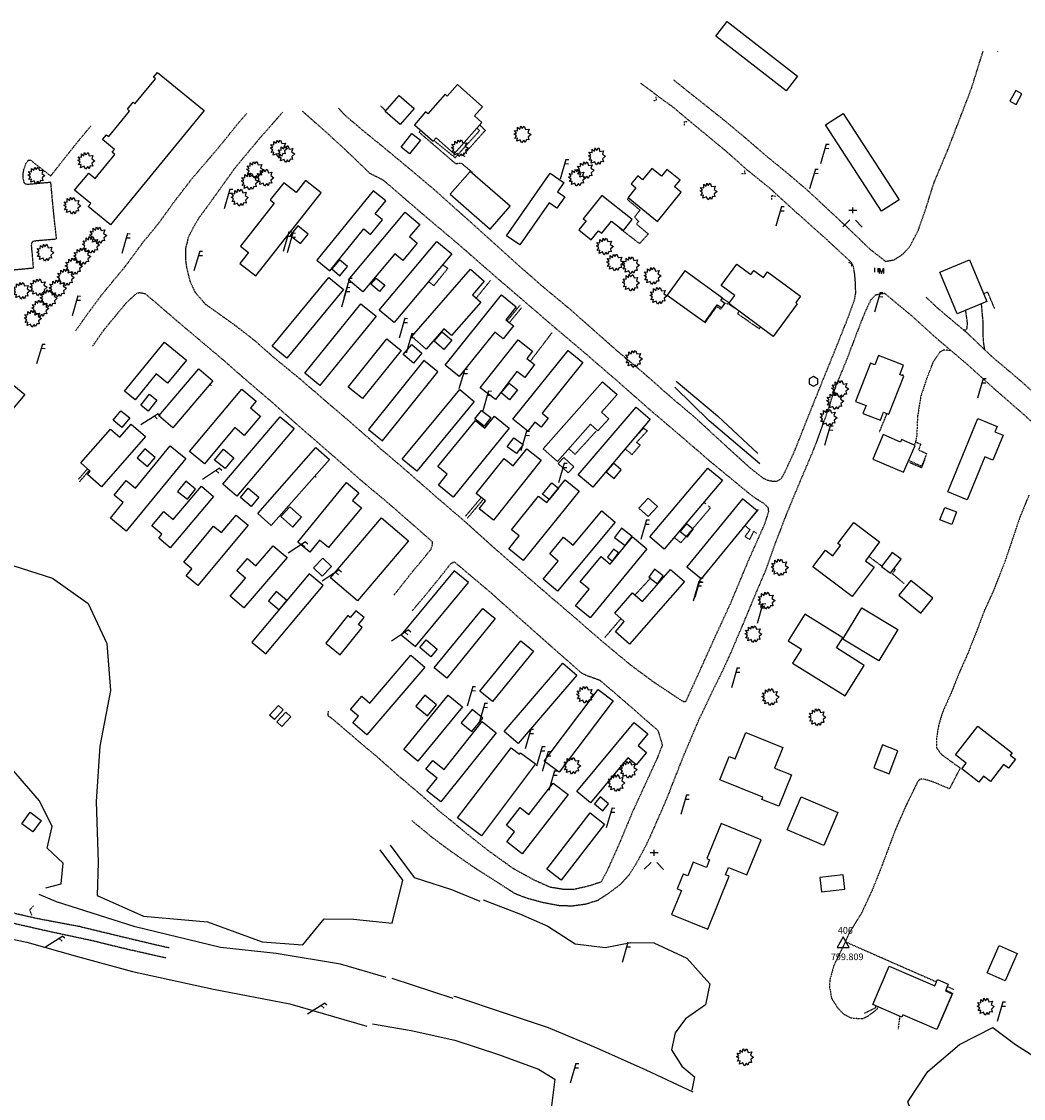
# Model space of a CAD drawing. Units: inches. Extents: x 1802000 to 2023498, y 371000 to 592089.
# Drawn here: x 1988169 to 1988926, y 558987 to 559800 of the extents above; entities that cross this region are included whole.
import ezdxf
from ezdxf.enums import TextEntityAlignment as Align

# ---------------------------------------------------------------- set-up
doc = ezdxf.new("R2010")
doc.units = ezdxf.units.IN
doc.header["$MEASUREMENT"] = 0
for name, pattern in [('DOT2', [0.125, 0, -0.125]), ('HIDDEN2', [0.1875, 0.125, -0.0625]), ('HIDDENX2', [0.75, 0.5, -0.25])]:
    doc.linetypes.add(name, pattern=pattern)
for name, color, linetype in [('11', 7, 'Continuous'), ('13', 7, 'Continuous'), ('14', 7, 'Continuous'), ('16', 7, 'Continuous'), ('17', 7, 'Continuous'), ('18', 7, 'Continuous'), ('57', 7, 'Continuous'), ('7', 7, 'Continuous')]:
    doc.layers.add(name, color=color, linetype=linetype)
doc.styles.add('Arial', font='ARIAL.TTF')

# ---------------------------------------------------------------- blocks, each defined once
blk = doc.blocks.new('PP   _')
at = {"color": 0, "linetype": 'Continuous'}
for p, q in [((0.043, 0.16), (-0.037, -0.14)), ((0.026, 0.096), (0.085, 0.096)), ((0.043, 0.16), (0.085, 0.16))]:
    blk.add_line(p, q, dxfattribs=at)
blk = doc.blocks.new('SHRUB_')
at = {"color": 0, "linetype": 'Continuous'}
blk.add_lwpolyline([(-0.004, 0.09), (0.026, 0.127), (0.047, 0.075), (0.101, 0.084), (0.084, 0.033), (0.132, 0.003), (0.089, -0.034), (0.101, -0.079), (0.064, -0.076), (0.047, -0.121), (0.026, -0.087), (-0.008, -0.128), (-0.029, -0.083), (-0.08, -0.105), (-0.071, -0.058), (-0.111, -0.062), (-0.088, -0.022), (-0.126, 0.006), (-0.089, 0.019), (-0.119, 0.059), (-0.073, 0.054), (-0.074, 0.106), (-0.037, 0.077), (-0.026, 0.127), (-0.004, 0.09)], dxfattribs=at)
blk = doc.blocks.new('UMH  _')
at = {"color": 0, "linetype": 'Continuous'}
for p, q in [((-0.067, 0.041), (-0.067, -0.023)), ((-0.017, 0.041), (-0.017, -0.023))]:
    blk.add_line(p, q, dxfattribs=at)
at = {"color": 0, "linetype": 'Continuous', "const_width": 0.03}
blk.add_lwpolyline([(0, 0), (0, 0)], dxfattribs=at)
at = {"color": 0, "linetype": 'Continuous'}
blk.add_lwpolyline([(0.009, -0.039), (0.009, 0.041), (0.039, -0.039), (0.069, 0.041), (0.069, -0.039)], dxfattribs=at)
blk = doc.blocks.new('FH   _')
at = {"color": 0, "linetype": 'Continuous'}
for p, q in [((0.06, 0.103), (-0.06, 0.103)), ((0, 0.06), (0, 0.146)), ((0, 0), (0, 0)), ((-0.042, -0.042), (-0.146, -0.146)), ((0.042, -0.042), (0.146, -0.146))]:
    blk.add_line(p, q, dxfattribs=at)
at = {"color": 0, "linetype": 'Continuous', "const_width": 0.03}
blk.add_lwpolyline([(0, 0), (0, 0)], dxfattribs=at)
blk = doc.blocks.new('POST _')
at = {"color": 0, "linetype": 'Continuous'}
blk.add_lwpolyline([(-0.065, -0.037), (0, -0.075), (0.065, -0.037), (0.065, 0.037), (0, 0.075), (-0.065, 0.037), (-0.065, -0.037)], dxfattribs=at)
blk = doc.blocks.new('FCTRL_')
at = {"color": 0, "linetype": 'Continuous'}
blk.add_lwpolyline([(-0.09, -0.058), (0.09, -0.058), (0, 0.103), (-0.09, -0.058)], dxfattribs=at)
blk = doc.blocks.new('main')
at = {"layer": '11', "color": 7, "linetype": 'HIDDENX2'}
for points in [[(1988661.41, 559755.65), (1988672.47, 559746.73), (1988684.41, 559737.32), (1988699.9, 559724.93), (1988715.28, 559712.11), (1988730.67, 559698.81), (1988747.19, 559685.3), (1988762.58, 559672.18), (1988780.16, 559655.8), (1988794.58, 559642.36), (1988809.6, 559627.86), (1988821.41, 559618.63), (1988827.9, 559619.79), (1988834.29, 559623.91), (1988839.63, 559629.59), (1988846.19, 559642.11), (1988852, 559658.9), (1988858, 559677.95), (1988868.1, 559701.99), (1988876.53, 559723.73), (1988886.22, 559748.98), (1988891.87, 559766.98), (1988895.06, 559777.29)], [(1988906.02, 559777.4), (1988905.9, 559777.11)], [(1988636.55, 559753.16), (1988644.84, 559747.03), (1988650.63, 559742.56), (1988660.3, 559735.68), (1988671.09, 559726.55), (1988685.81, 559714.42), (1988700.54, 559702.22), (1988716.5, 559688.04), (1988734.72, 559673.26), (1988752.79, 559656.69), (1988773.95, 559637.88), (1988795.44, 559618.03)], [(1988210.19, 559566.22), (1988218.27, 559577.77), (1988230.15, 559593.75), (1988247.65, 559614.94), (1988261.17, 559633.24), (1988272.79, 559647.33), (1988284.95, 559664.18), (1988298.07, 559681.22), (1988317.84, 559704.3), (1988333.57, 559723.72), (1988339.47, 559730.33)], [(1988366.35, 559731.13), (1988349.2, 559711.64), (1988330.76, 559689.59), (1988310.41, 559661.18), (1988303.17, 559651.38)], [(1988381.19, 559732.11), (1988401.88, 559713.72), (1988417.66, 559699.1), (1988432, 559685.23), (1988442.3, 559680.01), (1988458.89, 559665.67), (1988475.01, 559651.81), (1988498.7, 559631.89), (1988516.7, 559616.11), (1988535.76, 559599.56), (1988557.76, 559580.74), (1988571.53, 559568.84), (1988593.27, 559550.49), (1988619.34, 559527.98), (1988642.77, 559507.26), (1988665.94, 559487.56), (1988689.37, 559467.37), (1988721.21, 559441.15), (1988728.95, 559436.29), (1988732.64, 559432.97), (1988733.02, 559429.46), (1988731.93, 559425.98), (1988729.14, 559417.9)], [(1988408.58, 559734.17), (1988413.11, 559729.21), (1988426.76, 559717.56), (1988441.9, 559705.28), (1988461.41, 559689.08), (1988481.24, 559672.38), (1988504.35, 559651.71), (1988523.06, 559634.87), (1988544.15, 559615.78), (1988563.88, 559598.6), (1988582.93, 559582.78), (1988600, 559567.73), (1988618.15, 559551.64), (1988639, 559534.12), (1988660.02, 559515.6), (1988677.92, 559500.47), (1988700.89, 559479.28), (1988719.71, 559462.22), (1988729.15, 559454.93), (1988732.53, 559453.42), (1988736.67, 559452.57), (1988739.87, 559452.87), (1988742.69, 559454.63), (1988744.73, 559457.97)], [(1988151.65, 559611.15), (1988178.38, 559613.71), (1988176.93, 559630.13), (1988176.98, 559632.51), (1988178.09, 559633.91), (1988180.73, 559634.31), (1988195.75, 559635.6), (1988193.49, 559656.14), (1988191.43, 559678.2), (1988174.68, 559676.68), (1988173.25, 559676.71), (1988171.95, 559677.19), (1988171.34, 559677.9), (1988170.48, 559681.96), (1988170.7, 559686.43), (1988172.59, 559692.45), (1988174.41, 559694.89), (1988175.88, 559695.15), (1988191.32, 559683.09), (1988199.73, 559693.84), (1988211.91, 559709.12), (1988221.68, 559720.85)], [(1988303.17, 559651.38), (1988299.61, 559645.42), (1988295.22, 559637.04), (1988293.12, 559628.52), (1988292.95, 559620.44), (1988293.78, 559614.07), (1988296.46, 559603.32), (1988300.2, 559595.48), (1988307.91, 559586.41), (1988331.05, 559569.94), (1988344.9, 559559.13), (1988360.09, 559545.73), (1988379.45, 559529.9), (1988400.04, 559512.12), (1988418.33, 559496.51), (1988440.59, 559476.93), (1988460.42, 559460), (1988481.3, 559441.66), (1988505.45, 559420.89), (1988526.08, 559402.26), (1988554.86, 559377.18), (1988585.74, 559350.7), (1988606.97, 559332.24), (1988628.52, 559314.34), (1988645.03, 559302.06), (1988660.09, 559291.95), (1988666.9, 559287.47), (1988669.13, 559286.25), (1988670.74, 559286.37), (1988672.31, 559289.8), (1988680.93, 559308.79), (1988693.45, 559336.51), (1988704.61, 559360.71), (1988717.28, 559391.07), (1988729.14, 559417.9)], [(1988744.73, 559457.97), (1988752.57, 559474.8), (1988762.01, 559498.72), (1988772.27, 559524.21), (1988783.7, 559552.33), (1988793.23, 559576.34), (1988798.19, 559590.32), (1988798.93, 559594.63), (1988798.79, 559601.51), (1988798.22, 559608.63), (1988797.25, 559614.62), (1988795.72, 559617.78)], [(1988222.89, 559554.51), (1988231.49, 559566.87), (1988240.11, 559577.35), (1988248.64, 559587.57), (1988255.99, 559594.44), (1988258.4, 559595.09), (1988262.5, 559594.34), (1988271.71, 559586.57), (1988285.22, 559574.84), (1988304.05, 559558.93), (1988321.75, 559543.99), (1988340.47, 559527.57), (1988358.31, 559512.39), (1988376.43, 559496.17), (1988393.47, 559481.37), (1988411.19, 559465.93), (1988428.41, 559450.83), (1988447.41, 559434.99), (1988471.51, 559413.88), (1988479.53, 559406.7)], [(1988820.89, 559594.34), (1988816.89, 559593.78), (1988813.71, 559593), (1988810.09, 559589.2), (1988805.22, 559578.75), (1988799.2, 559563.28), (1988792.23, 559544.81), (1988783.7, 559524.18), (1988776.5, 559502.44), (1988767.4, 559477.25), (1988756.97, 559452.79), (1988746.54, 559427.66), (1988738.62, 559406.99), (1988730.52, 559384.63), (1988722.71, 559366.28), (1988713.32, 559343.68), (1988703.27, 559320.16)], [(1988820.98, 559594.27), (1988841.7, 559577.08), (1988858.06, 559562.11), (1988881.74, 559541.99), (1988903.16, 559522.73), (1988923.17, 559505.24), (1988943.29, 559487.09), (1988965.94, 559467.11), (1988988.06, 559446.95), (1989006.97, 559429.98), (1989019.4, 559420.38), (1989031.07, 559413.65), (1989034.8, 559408.46), (1989044.64, 559402.21), (1989055.28, 559395.11), (1989069.7, 559383.79), (1989082.96, 559373.05), (1989098.11, 559360.85), (1989114.87, 559348), (1989134.35, 559331.85), (1989138.35, 559327.51), (1989156.9, 559313.81), (1989169.53, 559303.37)], [(1988851.85, 559591.61), (1988861.17, 559582.94), (1988883.28, 559564.31), (1988901.89, 559546.53), (1988922.81, 559528.92), (1988943.1, 559510.44), (1988966.36, 559490.88), (1988982.93, 559475.24), (1989000.4, 559457.27), (1989015.11, 559445.41), (1989024.49, 559438.27), (1989030.35, 559436.12), (1989036.78, 559435.07), (1989042.14, 559435.76), (1989047.62, 559437.78), (1989051.63, 559441.52), (1989057.03, 559447.42)], [(1988893.6, 559586.51), (1988894.86, 559572.92), (1988894.9, 559564.36), (1988895.04, 559558.54), (1988896.15, 559551.63)], [(1988881.7, 559581.57), (1988882.92, 559572.78), (1988882.9, 559569.48), (1988882.65, 559567.48), (1988881.69, 559566.71), (1988880.37, 559566.7)], [(1988450.31, 559366.57), (1988464.48, 559384.51), (1988471.97, 559393.42), (1988478.19, 559401.15), (1988479.32, 559404.06), (1988479.53, 559406.7)], [(1988464.12, 559354.77), (1988474.23, 559366.71), (1988485.62, 559380.67), (1988491.13, 559387.71), (1988493.24, 559390.3), (1988495.91, 559391.83)], [(1988495.91, 559391.83), (1988508.93, 559380.8), (1988523.75, 559368.32), (1988537.12, 559356.29), (1988549.9, 559345.02), (1988568.6, 559328.43), (1988591.93, 559307.89), (1988595.36, 559306.27), (1988605.47, 559302.62), (1988620.75, 559289.72), (1988639.7, 559273.11), (1988649.6, 559264.5), (1988652.94, 559253.46), (1988649.14, 559243.76), (1988640.34, 559224.56), (1988630.44, 559203.07), (1988620.34, 559178.81), (1988610.83, 559157.6), (1988606.62, 559150), (1988597.29, 559147.01), (1988585.84, 559144.32), (1988578.23, 559144.48), (1988568.28, 559146.12), (1988556.12, 559151.57), (1988540.56, 559160.18), (1988521.44, 559173.88), (1988503.41, 559188.22), (1988495.79, 559194.59)], [(1988703.27, 559320.16), (1988697.14, 559307.01), (1988690.62, 559293.86), (1988684.86, 559281.63), (1988681.16, 559273.97)], [(1988400.67, 559278.98), (1988400.49, 559275.85), (1988404.66, 559272.64), (1988416.36, 559262.64), (1988429.03, 559251.78), (1988438.09, 559244.25), (1988452.88, 559231.04), (1988468.51, 559217.85), (1988484.68, 559203.57), (1988495.79, 559194.59)], [(1988658.52, 559218.67), (1988658.61, 559218.88), (1988669.02, 559245.26), (1988678.89, 559268.64), (1988681.16, 559273.97)], [(1988658.52, 559218.67), (1988654.48, 559208.96), (1988648.65, 559195.7), (1988644.13, 559185.24), (1988639.85, 559176.27)], [(1988463.79, 559196.5), (1988479.22, 559183.8), (1988491.69, 559174.5), (1988509.39, 559162.09), (1988528.35, 559149.97), (1988541.42, 559141.58), (1988550.92, 559137.95), (1988563.27, 559134.65), (1988575.53, 559132.37), (1988585.05, 559132.16), (1988595.29, 559133.55), (1988604.52, 559136.47), (1988612.59, 559141.76), (1988621.17, 559148.19), (1988628.1, 559155.75), (1988634.08, 559165.41), (1988639.6, 559175.71), (1988639.85, 559176.27)], [(1988072.86, 559148.06), (1988090.5, 559143.58), (1988118.1, 559136.83), (1988151.2, 559129.6), (1988180.21, 559122.85), (1988212.99, 559116.66), (1988239.2, 559110.31), (1988270.2, 559102.89), (1988280.8, 559100.57)], [(1988074.07, 559140.97), (1988100.46, 559133.69), (1988127.68, 559126.67), (1988160.11, 559119.73), (1988190.78, 559112.81), (1988222.42, 559106.03), (1988249.11, 559099.51), (1988278.41, 559092.93)]]:
    blk.add_lwpolyline(points, dxfattribs=at)
at = {"layer": '13', "color": 4, "linetype": 'DOT2'}
for points in [[(1988647.98, 559742.73), (1988648.53, 559740.05), (1988645.94, 559739.69)], [(1988669.59, 559721.08), (1988669.65, 559724.15), (1988672.01, 559724.1)], [(1988714.61, 559687.72), (1988715.42, 559684.79), (1988712.46, 559684.74)], [(1988735.66, 559664.97), (1988735.73, 559668.31), (1988738.35, 559667.83)], [(1988793.2, 559618.04), (1988795.37, 559617.2), (1988795.81, 559614.62)], [(1988178.38, 559132.2), (1988175.41, 559129.09), (1988176.92, 559124.81)]]:
    blk.add_lwpolyline(points, dxfattribs=at)
at = {"layer": '13', "color": 3, "linetype": 'HIDDEN2'}
for points in [[(1988582.28, 559477.23), (1988587.12, 559472.99), (1988603.36, 559490.78)], [(1988582.28, 559477.23), (1988587.12, 559472.99), (1988603.36, 559490.78)], [(1988582.28, 559477.23), (1988587.12, 559472.99), (1988603.36, 559490.78)], [(1988839.74, 559466.69), (1988848.74, 559462.93), (1988851.31, 559469.28)], [(1988805.44, 559051.06), (1988813.88, 559055.26), (1988814.27, 559056.58)], [(1988805.44, 559051.06), (1988813.88, 559055.26), (1988814.27, 559056.58)], [(1988805.44, 559051.06), (1988813.88, 559055.26), (1988814.27, 559056.58)], [(1988832.08, 559048.54), (1988830.88, 559039.08)]]:
    blk.add_lwpolyline(points, dxfattribs=at)
at = {"layer": '16', "color": 230, "linetype": 'HIDDEN2'}
for points in [[(1988440.36, 559735.95), (1988444.14, 559732.3)], [(1988515.12, 559721.63), (1988519.32, 559717.51), (1988502.55, 559698.73), (1988503.73, 559697.85)], [(1988470.39, 559717.72), (1988469.39, 559716.09), (1988496.79, 559692.51), (1988501.27, 559692.8), (1988509.66, 559685.66)], [(1988480.52, 559709.91), (1988496.55, 559696.88), (1988515.05, 559717.25), (1988512.89, 559719.11)], [(1988627.47, 559666.61), (1988626.53, 559665.35), (1988636.08, 559657.36), (1988631.95, 559652.01), (1988634.96, 559648.77), (1988633.42, 559646.79), (1988642.31, 559639.35), (1988635.75, 559631.98), (1988620.71, 559643.53)], [(1988476.51, 559603.45), (1988480.55, 559600.23), (1988491.06, 559613.3), (1988487.06, 559616.05)], [(1988523.27, 559604.25), (1988512.41, 559590.9)], [(1988895.38, 559594.31), (1988898.3, 559595.52), (1988903.69, 559582.78)], [(1988535.89, 559573.73), (1988545.76, 559585.73)], [(1988537.55, 559572.4), (1988546.73, 559583.57)], [(1988685.21, 559572.16), (1988694.06, 559584.53), (1988697.15, 559582.4), (1988698.91, 559585.1)], [(1988700.1, 559586.94), (1988700.19, 559587.06), (1988703.04, 559586.45), (1988708.19, 559582.94)], [(1988710.88, 559580.94), (1988709.62, 559579.27), (1988726.14, 559567.72), (1988727.01, 559568.97)], [(1988553.29, 559543.15), (1988569.76, 559564.83)], [(1988834.27, 559532.34), (1988834.77, 559533.57)], [(1988312.63, 559524.75), (1988311.41, 559525.79)], [(1988816.89, 559489.93), (1988822.52, 559503.68)], [(1988624.85, 559477.13), (1988630.08, 559472.81), (1988636.33, 559479.95), (1988633.5, 559481.9), (1988641.65, 559490.67), (1988638.65, 559492.61), (1988631.16, 559484.33), (1988631.03, 559484.46)], [(1988843.92, 559482.41), (1988848.06, 559480.6), (1988846.31, 559476.33), (1988852.44, 559473.52), (1988848.56, 559463.91), (1988838.85, 559468.24)], [(1988219.08, 559462.03), (1988212.02, 559453.87)], [(1988220.43, 559460.85), (1988212.82, 559452.05)], [(1988390.69, 559456.43), (1988391.61, 559455.7)], [(1988504.38, 559426.21), (1988516.3, 559440.33)], [(1988506, 559424.94), (1988517.91, 559439.05)], [(1988685.74, 559435.62), (1988684.33, 559436.84)], [(1988661.84, 559410.25), (1988666.94, 559406.18), (1988689.31, 559432.54), (1988687.83, 559433.81)], [(1988715.43, 559419.21), (1988719.05, 559416.05), (1988715.39, 559411.01), (1988718.92, 559408.65), (1988722.04, 559414.91), (1988724.46, 559413.3)], [(1988809.01, 559395.76), (1988818.65, 559388.55)], [(1988632.43, 559366.85), (1988644.44, 559379.9)], [(1988835.58, 559375.21), (1988826.53, 559382.8), (1988828.84, 559385.8), (1988827.89, 559386.73)], [(1988609.68, 559334.79), (1988621.69, 559348.84)], [(1988790.96, 559105.06), (1988859.86, 559074.76)], [(1988868.02, 559071.18), (1988873.14, 559068.92)], [(1988872.16, 559066.31), (1988860.61, 559039.72), (1988860.46, 559039.8)], [(1988866.85, 559068.47), (1988872.07, 559066.17)]]:
    blk.add_lwpolyline(points, dxfattribs=at)
at = {"layer": '16', "color": 7, "linetype": 'HIDDEN2'}
for points in [[(1988698.36, 559590.77), (1988703.59, 559587.31), (1988704.53, 559588.71)], [(1988870.34, 559551.33), (1988865.34, 559551.61), (1988862.23, 559550.04), (1988857.32, 559542.69), (1988852.55, 559530.29), (1988848.06, 559516.85), (1988845.52, 559501.2), (1988844.96, 559486.84), (1988844, 559482.1), (1988843.16, 559479.95)], [(1988929.69, 559442.22), (1988922.71, 559425.21), (1988917.47, 559409.61), (1988911.64, 559392.37), (1988902.82, 559369.86), (1988895.85, 559354.6), (1988890.12, 559339.25), (1988883.33, 559322.17), (1988877.31, 559308.68), (1988870.74, 559292.35), (1988864.39, 559278.15), (1988861.41, 559268.08), (1988860.03, 559259.46), (1988859.86, 559251.43), (1988863.44, 559246.54), (1988877.76, 559236.18), (1988869.63, 559220.47), (1988856.68, 559225.86), (1988850.3, 559227.71), (1988847.57, 559227.77), (1988845.91, 559226.33), (1988836.56, 559207.2), (1988828.6, 559188.95), (1988818.72, 559162.51), (1988811.04, 559143.33), (1988803.33, 559126.76), (1988793.88, 559111.41), (1988790.38, 559103.6), (1988782.38, 559087.2), (1988779.28, 559075.85), (1988779.17, 559070.91), (1988780.66, 559062.32), (1988785.28, 559055.05), (1988789.69, 559050.52), (1988795.3, 559047.56), (1988800.86, 559047.1), (1988804.19, 559047.03), (1988808.36, 559049.07), (1988813.26, 559052.7), (1988815.45, 559054.62), (1988815.89, 559055.89)]]:
    blk.add_lwpolyline(points, dxfattribs=at)
at = {"layer": '17', "color": 3, "linetype": 'Continuous'}
for points in [[(1988663.41, 559528.12), (1988694.7, 559501.95), (1988725.13, 559473.65)], [(1988726.44, 559465.76), (1988688.39, 559498.14), (1988662.32, 559523.67)], [(1988101.17, 559429.94), (1988145.23, 559394.58), (1988192.63, 559379.5), (1988219.48, 559360.43), (1988233.8, 559330.1), (1988236.35, 559294.7), (1988228.4, 559252.7), (1988225.69, 559210.86), (1988227.11, 559164.84), (1988226.41, 559139.81), (1988261.26, 559124.19), (1988309.56, 559119.97), (1988350.83, 559105), (1988381.68, 559102.67), (1988397.68, 559122.38), (1988419.96, 559122.15), (1988449.09, 559119.12), (1988456.99, 559151.37), (1988439.88, 559174.45)], [(1988187.57, 559145.66), (1988199.09, 559148.76), (1988200.72, 559164.34), (1988188.65, 559175.68), (1988192.48, 559192.11), (1988182.98, 559211.33), (1988160.24, 559237.43), (1988137.23, 559250.73), (1988110.61, 559253.93), (1988079.58, 559269.39), (1988041.39, 559283.09), (1988015.3, 559276.41), (1987997.65, 559264.71), (1987984.25, 559236.72), (1987969.47, 559216.47), (1987943.38, 559199.25), (1987929.36, 559195.13)], [(1988130.34, 559113.39), (1988173.38, 559104.68), (1988211.66, 559093.86), (1988252.94, 559082.65), (1988314.29, 559069.1), (1988371.69, 559058.2), (1988429.9, 559041.21)], [(1988447.52, 559177.94), (1988465.58, 559153.44), (1988493.73, 559144.4), (1988515.25, 559135.76)], [(1988444.59, 559078.09), (1988409.97, 559088.01), (1988361.6, 559096.24), (1988319.59, 559100.66), (1988255.05, 559116.34), (1988195.6, 559135.22), (1988182.61, 559140.63)], [(1988517.65, 559136.52), (1988545.87, 559125.75), (1988566.63, 559116.67), (1988587.21, 559103.52), (1988609.83, 559100.69), (1988629.3, 559104.55), (1988646.48, 559104.16), (1988671.51, 559092.5), (1988688.72, 559073.29), (1988685.61, 559057.35), (1988670.54, 559046.8), (1988662.69, 559036.24), (1988659.93, 559023.32), (1988667.67, 559011.13), (1988677.27, 559003.02), (1988675.26, 558992.86)], [(1988495.12, 559062.26), (1988449.06, 559077.23)], [(1988676.26, 558991.51), (1988640.75, 559008.14), (1988601.17, 559025.66), (1988567.04, 559040.08), (1988534.54, 559050.94), (1988496.99, 559063.44), (1988495.57, 559063.62)], [(1988434.19, 559043.02), (1988463.4, 559038.08), (1988496.33, 559030.74), (1988529.33, 559019.96), (1988559.42, 559008.72), (1988571.79, 559001.15), (1988569.02, 558979.2)], [(1989141.26, 558902.65), (1989093.62, 558893.6), (1989051.97, 558890.27), (1989005.45, 558897.34), (1988952.96, 558908.91), (1988894.08, 558921.25), (1988858.9, 558932.98), (1988846.21, 558961.15), (1988838.36, 558984.26), (1988853.23, 559007.07), (1988877.2, 559027.41), (1988902.44, 559040.29), (1988919.46, 559027.56), (1988946.36, 559010.45), (1988970.43, 559004.39), (1989002.67, 558990.61), (1989011.65, 558976.21), (1989015.23, 558942.32), (1989037.04, 558932.96), (1989075.33, 558929.73), (1989117.22, 558927.72), (1989146.72, 558920.66)]]:
    blk.add_lwpolyline(points, dxfattribs=at)
at = {"layer": '57', "color": 202, "linetype": 'Continuous'}
for points in [[(1988701.92, 559799.65), (1988755.05, 559758.49), (1988746.44, 559747.37), (1988693.31, 559788.53), (1988701.92, 559799.65)], [(1988307.06, 559732.48), (1988236.35, 559646.19), (1988219.6, 559659.92), (1988221.52, 559662.28), (1988209.37, 559672.24), (1988220.02, 559685.22), (1988224.93, 559681.2), (1988239.76, 559699.3), (1988237.7, 559701), (1988239.45, 559703.14), (1988230.35, 559710.59), (1988233.35, 559714.25), (1988235.07, 559712.84), (1988250.85, 559732.08), (1988249.16, 559733.46), (1988253.49, 559738.74), (1988254.92, 559737.58), (1988270.42, 559756.49), (1988268.98, 559757.68), (1988271.93, 559761.28), (1988307.06, 559732.48)], [(1988465.8, 559721.77), (1988479.96, 559709.28), (1988482.23, 559711.85), (1988495.85, 559699.81), (1988516.8, 559723.54), (1988511.1, 559728.58), (1988517.1, 559735.37), (1988498.23, 559752.03), (1988490.56, 559743.35), (1988488.92, 559744.8), (1988475.86, 559730.01), (1988474.3, 559731.39), (1988465.8, 559721.77)], [(1988919.65, 559747.67), (1988915.21, 559739.6), (1988919.93, 559737.01), (1988924.36, 559745.08), (1988919.65, 559747.67)], [(1988454.24, 559743.83), (1988465.56, 559733.91), (1988454.98, 559721.83), (1988443.66, 559731.75), (1988454.24, 559743.83)], [(1988789.34, 559730.27), (1988831.66, 559665.15), (1988818.35, 559656.5), (1988776.03, 559721.61), (1988789.34, 559730.27)], [(1988470.34, 559710.02), (1988462.21, 559699.77), (1988455.71, 559704.93), (1988463.84, 559715.17), (1988470.34, 559710.02)], [(1988627.11, 559666.91), (1988649.36, 559648.81), (1988667.2, 559670.75), (1988662.26, 559674.77), (1988666.4, 559679.86), (1988656.43, 559687.97), (1988652.28, 559682.86), (1988645, 559688.78), (1988637.97, 559680.14), (1988634.38, 559683.06), (1988629.48, 559677.04), (1988633.01, 559674.16), (1988627.11, 559666.91)], [(1988346.04, 559607.74), (1988395.38, 559670.45), (1988383.67, 559679.66), (1988376.58, 559670.64), (1988367.27, 559677.96), (1988357.03, 559664.94), (1988360.1, 559662.52), (1988334.59, 559630.1), (1988340.62, 559625.36), (1988334.13, 559617.11), (1988346.04, 559607.74)], [(1988507.92, 559686.5), (1988492.87, 559669.32), (1988522.95, 559643.02), (1988538, 559660.19), (1988507.92, 559686.5)], [(1988535.44, 559638), (1988568.41, 559685.19), (1988578.13, 559678.4), (1988578.54, 559678.11), (1988573.71, 559671.21), (1988579.31, 559667.3), (1988573.33, 559658.74), (1988567.53, 559662.79), (1988545.36, 559631.06), (1988535.44, 559638)], [(1988434.61, 559671.94), (1988392.09, 559619.49), (1988401.93, 559611.51), (1988427.54, 559643.09), (1988432.74, 559638.87), (1988441.7, 559649.92), (1988436.21, 559654.37), (1988444.16, 559664.19), (1988434.61, 559671.94)], [(1988607.41, 559668.45), (1988593.29, 559650.75), (1988595.35, 559649.1), (1988589.93, 559642.3), (1988599.27, 559634.85), (1988604.79, 559641.77), (1988607.27, 559639.79), (1988614.66, 559649.06), (1988623.65, 559641.88), (1988630.29, 559650.21), (1988607.41, 559668.45)], [(1988416.09, 559604.76), (1988458.83, 559655.69), (1988469.8, 559646.48), (1988462.07, 559637.28), (1988467.98, 559632.32), (1988456.98, 559619.24), (1988450.95, 559624.3), (1988426.9, 559595.68), (1988416.09, 559604.76)], [(1988377.84, 559645.35), (1988372.18, 559638.13), (1988379.98, 559632.01), (1988385.65, 559639.22), (1988377.84, 559645.35)], [(1988439.31, 559581.79), (1988482.74, 559633.7), (1988493.96, 559624.31), (1988450.55, 559572.41), (1988439.31, 559581.79)], [(1988409.63, 559607.78), (1988415.4, 559614.72), (1988409.27, 559619.81), (1988403.5, 559612.88), (1988409.63, 559607.78)], [(1988732.38, 559610.65), (1988757.15, 559592.28), (1988753.62, 559587.52), (1988754.83, 559586.62), (1988736.51, 559561.93), (1988703.14, 559586.68), (1988707.68, 559592.8), (1988697.36, 559600.45), (1988709.29, 559616.53), (1988719.76, 559608.76), (1988722.03, 559611.82), (1988729.27, 559606.46), (1988732.38, 559610.65)], [(1988884.77, 559619.88), (1988897.88, 559588.29), (1988875.41, 559578.96), (1988862.3, 559610.55), (1988884.77, 559619.88)], [(1988463.95, 559561.77), (1988508.23, 559612.6), (1988518.57, 559603.63), (1988509.64, 559593.31), (1988515.84, 559587.92), (1988493.92, 559562.67), (1988488.03, 559567.78), (1988474.71, 559552.43), (1988463.95, 559561.77)], [(1988669.88, 559611.38), (1988656.72, 559593.11), (1988684.97, 559572.76), (1988694.43, 559585.9), (1988697.76, 559583.5), (1988700.19, 559586.88), (1988697.14, 559589.07), (1988698.4, 559590.83), (1988669.88, 559611.38)], [(1988358.55, 559554.69), (1988401.2, 559606.41), (1988412.2, 559597.34), (1988369.54, 559545.62), (1988358.55, 559554.69)], [(1988437.04, 559606.03), (1988443.56, 559600.53), (1988439.57, 559595.8), (1988433.05, 559601.3), (1988437.04, 559606.03)], [(1988488.93, 559540.35), (1988531.51, 559593.26), (1988542.7, 559584.25), (1988534.88, 559574.54), (1988540.58, 559569.95), (1988532.71, 559560.18), (1988526.56, 559565.13), (1988499.66, 559531.71), (1988488.93, 559540.35)], [(1988383.01, 559534.13), (1988425.47, 559586.62), (1988436.92, 559577.36), (1988394.47, 559524.87), (1988383.01, 559534.13)], [(1988415.78, 559523.74), (1988445.05, 559560.08), (1988455.81, 559551.41), (1988426.55, 559515.08), (1988415.78, 559523.74)], [(1988494.12, 559559.04), (1988488.11, 559551.97), (1988480.68, 559558.27), (1988486.7, 559565.35), (1988494.12, 559559.04)], [(1988515.4, 559523.17), (1988544.18, 559559.29), (1988554.93, 559550.73), (1988550.56, 559545.24), (1988556.49, 559540.71), (1988549.12, 559531.01), (1988543.23, 559535.48), (1988527.12, 559514.27), (1988515.4, 559523.17)], [(1988246.96, 559520.65), (1988277.14, 559557.64), (1988293.76, 559544.12), (1988279.56, 559526.6), (1988270.83, 559533.68), (1988254.99, 559514.13), (1988246.96, 559520.65)], [(1988465.24, 559541.88), (1988457.46, 559548.38), (1988463.76, 559555.92), (1988471.54, 559549.42), (1988465.24, 559541.88)], [(1988540.2, 559499.51), (1988581.91, 559551.22), (1988593.05, 559542.23), (1988562.14, 559503.9), (1988566.72, 559500.26), (1988561.42, 559493.57), (1988556.82, 559497.21), (1988551.54, 559490.53), (1988540.2, 559499.51)], [(1988472.93, 559543.82), (1988431.07, 559491.71), (1988441.77, 559483.11), (1988483.63, 559535.22), (1988472.93, 559543.82)], [(1988810.04, 559541.69), (1988798.86, 559512.82), (1988806.71, 559509.78), (1988804.38, 559503.78), (1988817.54, 559498.68), (1988819.87, 559504.7), (1988823.54, 559503.28), (1988823.92, 559503.14), (1988835.11, 559532.02), (1988832.28, 559533.11), (1988835.01, 559540.17), (1988815.99, 559547.54), (1988813.24, 559540.45), (1988810.04, 559541.69)], [(1988272.88, 559502.03), (1988303.15, 559537.43), (1988313.67, 559528.44), (1988283.42, 559493.03), (1988272.88, 559502.03)], [(1988537.38, 559526.72), (1988543.7, 559521.56), (1988537.64, 559514.15), (1988531.32, 559519.3), (1988537.38, 559526.72)], [(1988562.94, 559477.15), (1988607.9, 559527.76), (1988618.84, 559518.03), (1988607, 559504.71), (1988612.52, 559499.81), (1988604.32, 559490.58), (1988598.63, 559495.63), (1988573.71, 559467.58), (1988562.94, 559477.15)], [(1988171.7, 559518.18), (1988159.9, 559504.03), (1988151.69, 559510.87), (1988163.49, 559525.02), (1988171.7, 559518.18)], [(1988259.32, 559510.14), (1988265.97, 559518.3), (1988271.47, 559513.82), (1988264.83, 559505.65), (1988259.32, 559510.14)], [(1988296.17, 559475.11), (1988335.49, 559522.14), (1988346.34, 559513.07), (1988342.17, 559508.08), (1988348.98, 559502.38), (1988349.65, 559501.82), (1988337.41, 559487.17), (1988330.2, 559493.19), (1988307.31, 559465.8), (1988296.17, 559475.11)], [(1988456.66, 559469.27), (1988500.06, 559521.79), (1988511.03, 559512.72), (1988467.63, 559460.2), (1988456.66, 559469.27)], [(1988250.95, 559500.43), (1988245.02, 559493.17), (1988238.35, 559498.63), (1988244.29, 559505.88), (1988250.95, 559500.43)], [(1988321.22, 559450.41), (1988364.52, 559501.3), (1988375.04, 559492.35), (1988331.73, 559441.46), (1988321.22, 559450.41)], [(1988537.25, 559492.65), (1988495.12, 559440.7), (1988483.98, 559449.73), (1988490.66, 559457.96), (1988483.55, 559463.73), (1988511.82, 559498.58), (1988518.99, 559492.77), (1988526.18, 559501.63), (1988537.25, 559492.65)], [(1988511.51, 559499.74), (1988516.57, 559506.12), (1988523.43, 559500.67), (1988518.37, 559494.3), (1988511.51, 559499.74)], [(1988589.5, 559457.36), (1988633.18, 559508.53), (1988643.72, 559499.52), (1988600.42, 559448.15), (1988589.5, 559457.36)], [(1988262.92, 559486.29), (1988229.69, 559448.48), (1988219.09, 559457.8), (1988221.18, 559460.18), (1988214.09, 559466.42), (1988236.46, 559491.88), (1988243.38, 559485.79), (1988252.14, 559495.76), (1988262.92, 559486.29)], [(1988868.37, 559444.6), (1988891.2, 559500), (1988905.7, 559494.02), (1988903.97, 559489.83), (1988910.13, 559487.29), (1988902.45, 559468.66), (1988896.44, 559471.14), (1988883.02, 559438.56), (1988868.37, 559444.6)], [(1988547.95, 559480.34), (1988542.98, 559473.48), (1988535.9, 559478.61), (1988540.87, 559485.46), (1988547.95, 559480.34)], [(1988819.68, 559487.83), (1988811.76, 559469.34), (1988835.04, 559459.36), (1988843.76, 559479.69), (1988833.49, 559484.09), (1988832.7, 559482.25), (1988819.68, 559487.83)], [(1988293.21, 559469.78), (1988248.39, 559414.93), (1988236.45, 559424.69), (1988246.11, 559436.52), (1988239.14, 559442.22), (1988248.15, 559453.24), (1988255.33, 559447.38), (1988281.47, 559479.37), (1988293.21, 559469.78)], [(1988262.41, 559477.18), (1988256.59, 559470.36), (1988264.34, 559463.74), (1988270.16, 559470.56), (1988262.41, 559477.18)], [(1988329.62, 559470.27), (1988322.88, 559462.13), (1988315.05, 559468.61), (1988321.8, 559476.75), (1988329.62, 559470.27)], [(1988347.53, 559428.21), (1988391.4, 559478), (1988401.7, 559468.92), (1988357.82, 559419.14), (1988347.53, 559428.21)], [(1988561.54, 559468.52), (1988525.52, 559423.28), (1988514.68, 559431.91), (1988519.41, 559437.85), (1988512.45, 559443.39), (1988533.51, 559469.82), (1988540.44, 559464.31), (1988550.68, 559477.16), (1988561.54, 559468.52)], [(1988574.45, 559465.94), (1988581.83, 559459.01), (1988586.1, 559463.56), (1988578.72, 559470.49), (1988574.45, 559465.94)], [(1988616.56, 559454.73), (1988621.93, 559461.25), (1988615.98, 559466.16), (1988610.61, 559459.64), (1988616.56, 559454.73)], [(1988643.43, 559410.69), (1988687.31, 559462.59), (1988698.27, 559453.33), (1988654.38, 559401.43), (1988643.43, 559410.69)], [(1988293.19, 559452.61), (1988287.11, 559444.93), (1988294.49, 559439.08), (1988300.57, 559446.76), (1988293.19, 559452.61)], [(1988590.12, 559445.24), (1988548.02, 559392.71), (1988536.99, 559401.55), (1988544.85, 559411.36), (1988539.1, 559415.97), (1988559.53, 559441.45), (1988565.71, 559436.5), (1988579.51, 559453.74), (1988590.12, 559445.24)], [(1988314.2, 559441.2), (1988281.55, 559402.43), (1988272.83, 559409.78), (1988275.27, 559412.68), (1988267.69, 559419.07), (1988276.66, 559429.72), (1988283.78, 559423.71), (1988305.02, 559448.93), (1988314.2, 559441.2)], [(1988340.26, 559447.29), (1988348.36, 559440.62), (1988342.58, 559433.6), (1988334.48, 559440.27), (1988340.26, 559447.29)], [(1988377.79, 559406.72), (1988414.68, 559451.57), (1988423.95, 559443.94), (1988419.15, 559438.11), (1988425.84, 559432.6), (1988401.09, 559402.5), (1988394.3, 559408.08), (1988386.96, 559399.17), (1988377.79, 559406.72)], [(1988562.59, 559442.76), (1988569.54, 559451.47), (1988574.52, 559447.5), (1988567.57, 559438.79), (1988562.59, 559442.76)], [(1988635.32, 559432.41), (1988642.27, 559426.01), (1988649.19, 559433.54), (1988642.24, 559439.94), (1988635.32, 559432.41)], [(1988713.41, 559439.45), (1988671.38, 559388.07), (1988682.51, 559378.96), (1988724.54, 559430.34), (1988713.41, 559439.45)], [(1988365.11, 559425.99), (1988374.01, 559418.03), (1988380.67, 559425.47), (1988371.77, 559433.43), (1988365.11, 559425.99)], [(1988617.37, 559421.79), (1988573.84, 559369.75), (1988563.02, 559378.8), (1988574.4, 559392.4), (1988567.98, 559397.78), (1988578.48, 559410.32), (1988585.61, 559404.35), (1988607.28, 559430.24), (1988617.37, 559421.79)], [(1988725.33, 559431.39), (1988720.09, 559425.1)], [(1988866.16, 559432.91), (1988875.02, 559429.47), (1988871.38, 559420.06), (1988862.51, 559423.49), (1988866.16, 559432.91)], [(1988340.38, 559419.39), (1988302.42, 559373.84), (1988293.51, 559381.27), (1988297.87, 559386.49), (1988291.68, 559391.65), (1988314.29, 559418.78), (1988320.22, 559413.83), (1988331.22, 559427.03), (1988340.38, 559419.39)], [(1988402.55, 559379.6), (1988440.94, 559424.97), (1988461.38, 559407.68), (1988423, 559362.3), (1988402.55, 559379.6)], [(1988671.44, 559420.58), (1988676.3, 559416.68), (1988671.36, 559410.51), (1988666.5, 559414.4), (1988671.44, 559420.58)], [(1988797.41, 559421.54), (1988816.95, 559406.79), (1988806.29, 559392.67), (1988812.92, 559387.67), (1988796.32, 559365.67), (1988766.67, 559388.04), (1988776.06, 559400.49), (1988781.6, 559396.31), (1988787.44, 559404.04), (1988785.38, 559405.59), (1988797.41, 559421.54)], [(1988622.03, 559417.24), (1988616.73, 559410.27), (1988624.98, 559404), (1988630.28, 559410.98), (1988622.03, 559417.24)], [(1988369.69, 559395.02), (1988337.12, 559357.14), (1988326.86, 559365.96), (1988338.36, 559379.34), (1988331.81, 559384.97), (1988339.73, 559394.19), (1988346.12, 559388.69), (1988359.26, 559403.98), (1988369.69, 559395.02)], [(1988641.36, 559401.56), (1988598.46, 559349.64), (1988587.5, 559358.7), (1988597.78, 559371.14), (1988591, 559376.74), (1988606.71, 559395.74), (1988613.56, 559390.08), (1988630.48, 559410.55), (1988641.36, 559401.56)], [(1988616.05, 559401.33), (1988611.5, 559395.2), (1988615.29, 559392.39), (1988619.84, 559398.52), (1988616.05, 559401.33)], [(1988826.3, 559398.79), (1988818.46, 559388.3), (1988825.26, 559383.21), (1988833.1, 559393.71), (1988826.3, 559398.79)], [(1988396.62, 559394.52), (1988403.19, 559388.33), (1988396.33, 559381.04), (1988389.76, 559387.23), (1988396.62, 559394.52)], [(1988386.42, 559382.69), (1988343.14, 559331.08), (1988353.66, 559322.25), (1988396.94, 559373.86), (1988386.42, 559382.69)], [(1988466.7, 559327.8), (1988506.56, 559376.09), (1988495.81, 559384.96), (1988455.95, 559336.67), (1988466.7, 559327.8)], [(1988669.65, 559376.86), (1988628.29, 559329.6), (1988617.49, 559339.05), (1988624.17, 559346.67), (1988617, 559352.95), (1988630.56, 559368.48), (1988638.03, 559361.95), (1988659.08, 559386.07), (1988669.65, 559376.86)], [(1988647.07, 559386.15), (1988642.65, 559380.3), (1988649.26, 559375.3), (1988653.68, 559381.14), (1988647.07, 559386.15)], [(1988857.07, 559364.38), (1988840.53, 559377.78), (1988831.44, 559366.56), (1988847.98, 559353.15), (1988857.07, 559364.38)], [(1988361.44, 559369.4), (1988355.64, 559362.42), (1988363.85, 559355.6), (1988369.65, 559362.57), (1988361.44, 559369.4)], [(1988414.67, 559349.93), (1988398.92, 559330.44), (1988409.84, 559321.62), (1988426.46, 559342.18), (1988423.64, 559344.47), (1988427.93, 559349.78), (1988421.57, 559354.91), (1988417.43, 559349.78), (1988415.69, 559351.19), (1988414.67, 559349.93)], [(1988480.84, 559311.7), (1988517.57, 559356.53), (1988526.9, 559348.89), (1988490.18, 559304.06), (1988480.84, 559311.7)], [(1988789.13, 559333.49), (1988803.45, 559357.13), (1988830.61, 559340.67), (1988816.29, 559317.04), (1988789.13, 559333.49)], [(1988789.13, 559334.5), (1988760.54, 559352.39), (1988747.89, 559332.16), (1988757.87, 559325.92), (1988751.28, 559315.39), (1988790.92, 559290.59), (1988805.34, 559313.63), (1988784.31, 559326.79), (1988789.13, 559334.5)], [(1988474.59, 559332.96), (1988483.05, 559325.96), (1988478.29, 559320.2), (1988469.83, 559327.2), (1988474.59, 559332.96)], [(1988515.23, 559294.08), (1988546.24, 559332.18), (1988555.81, 559324.39), (1988524.8, 559286.3), (1988515.23, 559294.08)], [(1988473.82, 559312.33), (1988430.02, 559261.14), (1988419.39, 559270.23), (1988423.65, 559275.2), (1988417.58, 559280.4), (1988426.06, 559290.31), (1988432.09, 559285.14), (1988463.16, 559321.45), (1988473.82, 559312.33)], [(1988533.57, 559263.64), (1988577.87, 559315.41), (1988588.49, 559306.32), (1988544.19, 559254.55), (1988533.57, 559263.64)], [(1988502.15, 559282.22), (1988468.5, 559241.22), (1988457.77, 559250.02), (1988491.43, 559291.03), (1988502.15, 559282.22)], [(1988473.65, 559291.16), (1988466.81, 559282.88), (1988475.74, 559275.52), (1988482.57, 559283.8), (1988473.65, 559291.16)], [(1988563.85, 559241.43), (1988604.55, 559295.48), (1988615.84, 559286.97), (1988575.15, 559232.92), (1988563.85, 559241.43)], [(1988366.85, 559280.05), (1988360.22, 559272.77), (1988356.52, 559276.14), (1988363.15, 559283.42), (1988366.85, 559280.05)], [(1988372.62, 559274.89), (1988365.84, 559267.45), (1988361.96, 559270.99), (1988368.73, 559278.43), (1988372.62, 559274.89)], [(1988509.34, 559280.41), (1988501.15, 559270.27), (1988509.25, 559263.73), (1988517.44, 559273.87), (1988509.34, 559280.41)], [(1988527.58, 559262.68), (1988485.83, 559210.53), (1988475.32, 559218.94), (1988482.92, 559228.43), (1988474.4, 559235.25), (1988479.66, 559241.79), (1988488.23, 559234.98), (1988516.9, 559271.15), (1988527.58, 559262.68)], [(1988588.32, 559218.53), (1988631.66, 559270.54), (1988641.98, 559261.95), (1988634.63, 559253.12), (1988640.91, 559247.88), (1988633.25, 559238.67), (1988626.94, 559243.93), (1988598.63, 559209.94), (1988588.32, 559218.53)], [(1988874.26, 559246.17), (1988891, 559267.83), (1988917.06, 559247.69), (1988915.58, 559245.77), (1988919.5, 559242.74), (1988914.19, 559235.92), (1988910.48, 559238.81), (1988900.56, 559226.07), (1988895.44, 559230.06), (1988891.92, 559225.53), (1988878.96, 559235.63), (1988882.29, 559239.9), (1988874.26, 559246.17)], [(1988707.98, 559243.03), (1988716.04, 559262.94), (1988744.02, 559251.62), (1988737.72, 559236.07), (1988750.46, 559230.91), (1988740.89, 559207.27), (1988728.08, 559212.45), (1988728.72, 559214.02), (1988696.25, 559227.17), (1988703.42, 559244.88), (1988707.98, 559243.03)], [(1988498.36, 559198.64), (1988538.81, 559251.46), (1988545.11, 559246.63), (1988545.89, 559247.67), (1988557.18, 559239.22), (1988516.57, 559185), (1988498.36, 559198.64)], [(1988819.1, 559253.57), (1988812.52, 559236.21), (1988824.1, 559231.81), (1988830.69, 559249.17), (1988819.1, 559253.57)], [(1988581.79, 559216.18), (1988547.08, 559171.39), (1988535.48, 559180.38), (1988541.44, 559188.07), (1988535.22, 559192.89), (1988545.59, 559206.26), (1988552.3, 559201.06), (1988570.68, 559224.78), (1988581.79, 559216.18)], [(1988601.63, 559209.11), (1988608.05, 559203.89), (1988612.39, 559209.22), (1988605.96, 559214.44), (1988601.63, 559209.11)], [(1988757.78, 559214.33), (1988785.34, 559202.61), (1988774.74, 559177.7), (1988747.18, 559189.42), (1988757.78, 559214.33)], [(1988184.19, 559196.57), (1988177.83, 559187.91), (1988169.43, 559194.07), (1988175.78, 559202.74), (1988184.19, 559196.57)], [(1988565.7, 559159.84), (1988598.4, 559202.22), (1988609.31, 559193.81), (1988576.6, 559151.42), (1988565.7, 559159.84)], [(1988687.21, 559114.5), (1988703.36, 559154.45), (1988700.64, 559155.55), (1988702.92, 559161.17), (1988716.78, 559155.56), (1988727.48, 559182.03), (1988697.33, 559194.22), (1988686.63, 559167.73), (1988688.61, 559166.93), (1988686.22, 559161.03), (1988676.34, 559165.02), (1988672.15, 559154.65), (1988668.69, 559156.05), (1988664.21, 559144.95), (1988667.33, 559143.69), (1988659.98, 559125.51), (1988687.21, 559114.5)], [(1988773.08, 559142.71), (1988790.63, 559144.59), (1988789.46, 559155.46), (1988771.91, 559153.57), (1988773.08, 559142.71)], [(1988907.07, 559102.12), (1988920.82, 559096.12), (1988911.83, 559075.53), (1988898.08, 559081.53), (1988907.07, 559102.12)], [(1988811.75, 559057.67), (1988824.24, 559086.62), (1988858.59, 559071.8), (1988860.61, 559076.5), (1988868.78, 559072.93), (1988866.64, 559067.98), (1988871.67, 559065.81), (1988860.04, 559038.83), (1988834.47, 559049.86), (1988833.75, 559048.19), (1988811.75, 559057.67)]]:
    blk.add_lwpolyline(points, dxfattribs=at)
at = {"layer": '14', "color": 30, "xscale": 49.99991677141232, "yscale": 49.99991677141232, "rotation": 358.7324728618109}
blk.add_blockref('POST _', (1988767.03, 559528.03), dxfattribs=at)
at = {"layer": '17', "color": 3}
for p, xscale, yscale, rotation in [((1988547.27, 559714.44), 49.99991677141232, 49.99991677141232, 358.7324728618109), ((1988363.34, 559703.83), 49.9999165891947, 49.9999165891947, 358.7585619389226), ((1988368.95, 559699.68), 49.9999165891947, 49.9999165891947, 358.7585619389226), ((1988499.95, 559704.04), 49.99991677141232, 49.99991677141232, 358.7324728618109), ((1988603.47, 559697.92), 49.99991677141232, 49.99991677141232, 358.7324728618109), ((1988218.03, 559694.48), 49.99991677141232, 49.99991677141232, 358.7324728618109), ((1988180.4, 559683.45), 49.9999165891947, 49.9999165891947, 358.7585619389226), ((1988345.43, 559687.68), 49.9999165891947, 49.9999165891947, 358.7585619389226), ((1988353.15, 559681.78), 49.9999165891947, 49.9999165891947, 358.7585619389226), ((1988588.5, 559681.77), 49.99991677141232, 49.99991677141232, 358.7324728618109), ((1988594.85, 559687.36), 49.99991677141232, 49.99991677141232, 358.7324728618109), ((1988341.51, 559678.9), 49.9999165891947, 49.9999165891947, 358.7585619389226), ((1988333.81, 559666.72), 49.9999165891947, 49.9999165891947, 358.7585619389226), ((1988687.74, 559671.38), 49.99991677141232, 49.99991677141232, 358.7324728618109), ((1988207.44, 559660.58), 49.99991677141232, 49.99991677141232, 358.7324728618109), ((1988226.99, 559638.21), 49.9999165891947, 49.9999165891947, 358.7585619389226), ((1988187.08, 559625.18), 49.9999165891947, 49.9999165891947, 358.7585619389226), ((1988221.61, 559631.07), 49.9999165891947, 49.9999165891947, 358.7585619389226), ((1988609.46, 559629.83), 49.99991677141232, 49.99991677141232, 358.7324728618109), ((1988214.97, 559622.29), 49.9999165891947, 49.9999165891947, 358.7585619389226), ((1988617.22, 559617.76), 49.99991677141232, 49.99991677141232, 358.7324728618109), ((1988208.65, 559614.9), 49.9999165891947, 49.9999165891947, 358.7585619389226), ((1988629.12, 559615.68), 49.99991677141232, 49.99991677141232, 358.7324728618109), ((1988202.55, 559606.54), 49.9999165891947, 49.9999165891947, 358.7585619389226), ((1988629.15, 559602.46), 49.99991677141232, 49.99991677141232, 358.7324728618109), ((1988645.43, 559607.61), 49.99991677141232, 49.99991677141232, 358.7324728618109), ((1988169.2, 559596.38), 49.9999165891947, 49.9999165891947, 358.7585619389226), ((1988181.92, 559599.03), 49.9999165891947, 49.9999165891947, 358.7585619389226), ((1988196.54, 559598.25), 49.9999165891947, 49.9999165891947, 358.7585619389226), ((1988649.89, 559592.64), 49.99991677141232, 49.99991677141232, 358.7324728618109), ((1988189.68, 559590.73), 49.9999165891947, 49.9999165891947, 358.7585619389226), ((1988183.35, 559583.06), 49.9999165891947, 49.9999165891947, 358.7585619389226), ((1988177.65, 559575.43), 49.9999165891947, 49.9999165891947, 358.7585619389226), ((1988631.29, 559544.99), 49.99991677141232, 49.99991677141232, 358.7324728618109), ((1988787.03, 559522.33), 49.99991677141232, 49.99991677141232, 358.7324728618109), ((1988783.22, 559513.09), 49.99991677141232, 49.99991677141232, 358.7324728618109), ((1988778.25, 559500.59), 49.99991677141232, 49.99991677141232, 358.7324728618109), ((1988741.46, 559387.58), 49.99991677141232, 49.99991677141232, 358.7324728618109), ((1988731.48, 559362.56), 49.99991677141232, 49.99991677141232, 358.7324728618109), ((1988721.56, 559337.21), 49.99991677141232, 49.99991677141232, 358.7324728618109), ((1988594.58, 559291.45), 49.99991677141232, 49.99991677141232, 358.7324728618109), ((1988734.44, 559289.77), 49.99991677141232, 49.99991677141232, 358.7324728618109), ((1988769.81, 559274.47), 49.99991677141232, 49.99991677141232, 358.7324728618109), ((1988584.81, 559237.83), 49.99991677141232, 49.99991677141232, 358.7324728618109), ((1988627.29, 559234.91), 49.99991677141232, 49.99991677141232, 358.7324728618109), ((1988618.09, 559224.85), 49.99991677141232, 49.99991677141232, 358.7324728618109), ((1988896.89, 559056.01), 49.99991677141232, 49.99991677141232, 358.7324728618109), ((1988715.24, 559017.82), 49.99991677141232, 49.99991677141232, 358.7324728618109)]:
    blk.add_blockref('SHRUB_', p, dxfattribs=dict(at, xscale=xscale, yscale=yscale, rotation=rotation))
at = {"layer": '18', "color": 1}
for p, xscale, yscale, rotation in [((1988774.39, 559699.19), 49.99991677141232, 49.99991677141232, 358.7324728618109), ((1988577.88, 559687.6), 49.99991677141232, 49.99991677141232, 358.7324728618109), ((1988766.15, 559680.3), 49.99991677141232, 49.99991677141232, 358.7324728618109), ((1988324.25, 559665.26), 49.9999165891947, 49.9999165891947, 358.7585619389226), ((1988740.6, 559652.03), 49.99991677141232, 49.99991677141232, 358.7324728618109), ((1988246.96, 559631.59), 49.9999165891947, 49.9999165891947, 358.7585619389226), ((1988368.8, 559632.93), 49.99991677141232, 49.99991677141232, 358.7324728618109), ((1988371.69, 559632.09), 49.99991677141232, 49.99991677141232, 358.7324728618109), ((1988301.47, 559618.3), 49.9999165891947, 49.9999165891947, 358.7585619389226), ((1988412.77, 559591.09), 49.99991677141232, 49.99991677141232, 358.7324728618109), ((1988414.48, 559598.01), 49.9999165891947, 49.9999165891947, 358.7585619389226), ((1988209.5, 559584.55), 49.9999165891947, 49.9999165891947, 358.7585619389226), ((1988815.02, 559587.21), 49.99991677141232, 49.99991677141232, 358.7324728618109), ((1988456.31, 559567.67), 49.9999165891947, 49.9999165891947, 358.7585619389226), ((1988461.64, 559556.28), 49.9999165891947, 49.9999165891947, 358.7585619389226), ((1988182.72, 559548.2), 49.9999165891947, 49.9999165891947, 358.7585619389226), ((1988501.44, 559529.3), 49.99991677141232, 49.99991677141232, 358.7324728618109), ((1988892.83, 559522.24), 49.99991677141232, 49.99991677141232, 358.7324728618109), ((1988519.52, 559512.82), 49.9999165891947, 49.9999165891947, 358.7585619389226), ((1988265.36, 559499.13), 49.99991604955581, 49.99991604955581, 317.6829476174507), ((1988777.37, 559486.58), 49.99991677141232, 49.99991677141232, 358.7324728618109), ((1988548.22, 559482.54), 49.9999165891947, 49.9999165891947, 358.7585619389226), ((1988311.86, 559457.94), 49.99991604955581, 49.99991604955581, 317.6829476174507), ((1988576.58, 559458.33), 49.9999165891947, 49.9999165891947, 358.7585619389226), ((1988638.76, 559415.51), 49.9999165891947, 49.9999165891947, 358.7585619389226), ((1988376.74, 559402.36), 49.99991604955581, 49.99991604955581, 317.6829476174507), ((1988402.18, 559381.22), 49.99991604955581, 49.99991604955581, 317.6829476174507), ((1988679.4, 559371.77), 49.9999165891947, 49.9999165891947, 358.7585619389226), ((1988678.15, 559369.02), 49.9999165891947, 49.9999165891947, 358.7585619389226), ((1988726.58, 559352.29), 49.99991677141232, 49.99991677141232, 358.7324728618109), ((1988454.5, 559335.95), 49.99991604955581, 49.99991604955581, 317.6829476174507), ((1988707.12, 559303.76), 49.99991677141232, 49.99991677141232, 358.7324728618109), ((1988507.62, 559289.78), 49.9999165891947, 49.9999165891947, 358.7585619389226), ((1988516.65, 559277.25), 49.99991677141232, 49.99991677141232, 358.7324728618109), ((1988551.33, 559257.55), 49.99991677141232, 49.99991677141232, 358.7324728618109), ((1988559.98, 559244.41), 49.99991677141232, 49.99991677141232, 358.7324728618109), ((1988564.34, 559240.59), 49.9999165891947, 49.9999165891947, 358.7585619389226), ((1988569.34, 559226.04), 49.99991677141232, 49.99991677141232, 358.7324728618109), ((1988668.82, 559207.99), 49.99991677141232, 49.99991677141232, 358.7324728618109), ((1988612.67, 559198.04), 49.9999165891947, 49.9999165891947, 358.7585619389226), ((1988193.48, 559104.79), 49.99991604955581, 49.99991604955581, 317.6829476174507), ((1988624.6, 559096.4), 49.99991677141232, 49.99991677141232, 358.7324728618109), ((1988391.32, 559054.28), 49.99991604955581, 49.99991604955581, 317.6829476174507), ((1988907.64, 559051.69), 49.99991677141232, 49.99991677141232, 358.7324728618109), ((1988585.44, 559005.1), 49.9999165891947, 49.9999165891947, 358.7585619389226)]:
    blk.add_blockref('PP   _', p, dxfattribs=dict(at, xscale=xscale, yscale=yscale, rotation=rotation))
at = {"layer": '18', "color": 60, "xscale": 49.99991677141232, "yscale": 49.99991677141232, "rotation": 358.7324728618109}
for p in [(1988796.63, 559651.9), (1988646.74, 559166.97)]:
    blk.add_blockref('FH   _', p, dxfattribs=at)
at = {"layer": '18', "color": 7, "xscale": 49.99991677141232, "yscale": 49.99991677141232, "rotation": 358.7324728618109}
blk.add_blockref('UMH  _', (1988816.43, 559611.49), dxfattribs=at)
at = {"layer": '7', "color": 2, "xscale": 49.9999150633812, "yscale": 49.9999150633812}
blk.add_blockref('FCTRL_', (1988789.39, 559103.63), dxfattribs=at)
at = {"layer": '7', "color": 2, "style": 'Arial'}
for s, p in [(' 406', (1988790.34, 559113.63)), (' 799.809', (1988791.73, 559093.63))]:
    blk.add_text(s, height=5, dxfattribs=at).set_placement(p, align=Align.MIDDLE_CENTER)

msp = doc.modelspace()

# ---------------------------------------------------------------- block references
at = {"color": 7}
msp.add_blockref('main', (0, 0), dxfattribs=at)

doc.saveas('drawing.dxf')
